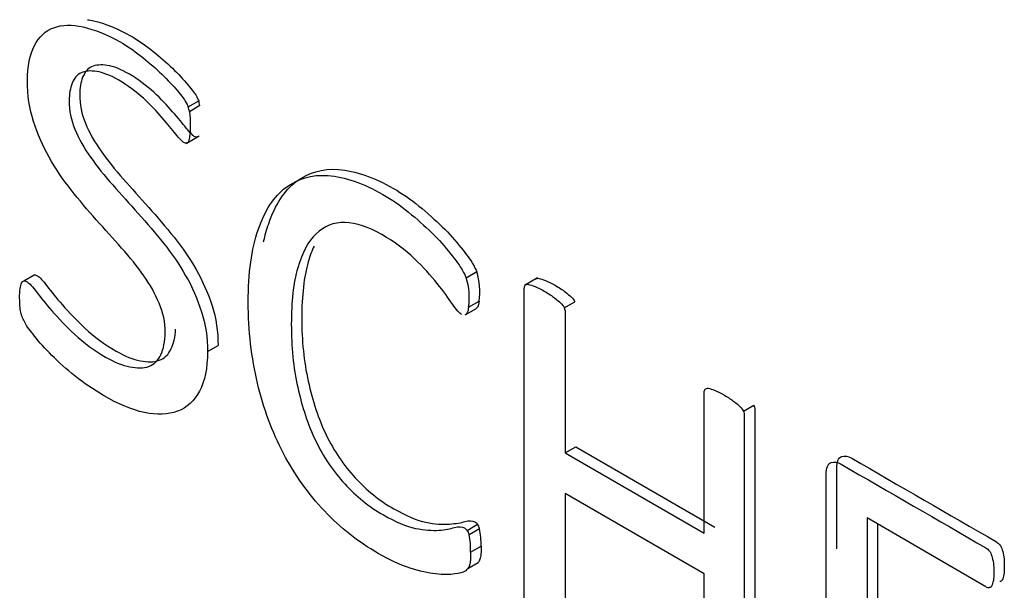
# Model space of a CAD drawing. Units: millimetres. Extents: x 0 to 1189, y -104 to 841.
# Drawn here: x 935 to 936, y 653 to 653 of the extents above; entities that cross this region are included whole.
import ezdxf

# ---------------------------------------------------------------- set-up
doc = ezdxf.new("R2010")
doc.units = ezdxf.units.MM
doc.layers.add('00380553', color=7, linetype='Continuous')
doc.layers.add('Default', color=7, linetype='Continuous')

# ---------------------------------------------------------------- blocks, each defined once
blk = doc.blocks.new('SE3')
at = {"layer": '00380553', "color": 7, "linetype": 'Continuous'}
for p, q in [((935.0255, 653.2984), (935.0382, 653.3057)), ((935.0269, 653.2927), (935.0396, 653.3001)), ((935.0229, 653.2538), (935.0389, 653.263)), ((934.8259, 653.087), (934.8386, 653.0943)), ((935.3631, 653.0908), (935.3759, 653.0982)), ((935.4497, 653.0906), (935.4338, 653.0814)), ((935.3659, 653.055), (935.3787, 653.0624)), ((935.4822, 653.0544), (935.4949, 653.0617)), ((935.362, 653.0456), (935.3748, 653.0529)), ((935.0489, 653.0011), (935.0617, 653.0085)), ((935.6997, 652.9288), (935.7124, 652.9362)), ((935.4833, 652.8781), (935.4961, 652.8855)), ((935.4833, 652.8781), (935.6522, 652.7807)), ((935.4961, 652.8855), (935.6649, 652.788)), ((935.6522, 652.7316), (935.4833, 652.8291)), ((935.3643, 652.7842), (935.377, 652.7916)), ((935.8498, 652.7992), (935.8498, 652.6656)), ((935.9943, 652.7158), (935.8498, 652.7992)), ((935.8625, 652.7919), (935.8625, 652.6729)), ((935.3665, 652.779), (935.3792, 652.7864)), ((935.3684, 652.7576), (935.3812, 652.7649)), ((935.3651, 652.7379), (935.3778, 652.7452))]:
    blk.add_line(p, q, dxfattribs=at)
for centre, radius, start, end in [((934.9881, 653.2903), 0.0524, 10.7163, 17.0795), ((934.9754, 653.283), 0.0524, 10.7163, 17.0795), ((935.2839, 653.0666), 0.0829, 351.9369, 16.9855), ((935.2966, 653.074), 0.0829, 351.9369, 16.9855), ((935.3694, 652.7852), 0.00987, 6.8504, 39.9761), ((935.3567, 652.7779), 0.00987, 6.8504, 39.9761), ((935.2902, 652.7675), 0.091, 358.408, 12.0095), ((935.2775, 652.7601), 0.091, 358.408, 12.0095), ((935.9972, 652.719), 0.00428, 228.0384, 284.1658)]:
    blk.add_arc(centre, radius, start, end, dxfattribs=at)
for points, knots in [([(934.9031, 653.404), (934.9055, 653.4036), (934.9081, 653.4032), (934.9107, 653.4026), (934.9245, 653.3994), (934.9395, 653.3934), (934.9554, 653.3845), (934.9635, 653.38), (934.9719, 653.374), (934.98, 653.3677), (934.9884, 653.3612), (934.9963, 653.3545), (935.0035, 653.3477), (935.0111, 653.3406), (935.0175, 653.3338), (935.0231, 653.3274), (935.029, 653.3205), (935.0326, 653.3157), (935.0346, 653.3127), (935.0366, 653.3094), (935.0376, 653.307), (935.0382, 653.3057)], [0.8065135, 0.8065135, 0.8065135, 0.8065135, 0.8167161, 0.8167161, 0.8167161, 0.8785945, 0.8785945, 0.8785945, 0.9123339, 0.9123339, 0.9123339, 0.945278, 0.945278, 0.945278, 0.9740559, 0.9740559, 0.9740559, 0.9924033, 0.9924033, 0.9924033, 1, 1, 1, 1]), ([(934.8259, 653.087), (934.827, 653.087), (934.8284, 653.0865), (934.8326, 653.0841), (934.8365, 653.0799), (934.8413, 653.0736), (934.8463, 653.0669), (934.8524, 653.0591), (934.86, 653.0505), (934.8679, 653.0416), (934.877, 653.0319), (934.8877, 653.0219), (934.8985, 653.0117), (934.9111, 653.0026), (934.936, 652.9882), (934.9458, 652.9842), (934.9547, 652.9826), (934.9633, 652.981), (934.9712, 652.9808), (934.9841, 652.9856), (934.9888, 652.9903), (934.9922, 652.9974), (934.9955, 653.0044), (934.9975, 653.0134), (934.9975, 653.0366), (934.9953, 653.0482), (934.9902, 653.0599), (934.9853, 653.0713), (934.9793, 653.0823), (934.9715, 653.0933), (934.9636, 653.1044), (934.9547, 653.1155), (934.9346, 653.1381), (934.9243, 653.1496), (934.9139, 653.161), (934.9032, 653.1729), (934.8932, 653.1849), (934.8832, 653.1975), (934.8733, 653.2098), (934.8645, 653.2232), (934.8488, 653.2509), (934.8426, 653.2651), (934.8376, 653.2806), (934.8327, 653.2957), (934.8303, 653.3123), (934.8303, 653.3474), (934.8331, 653.3617), (934.8387, 653.3726), (934.8442, 653.3834), (934.8522, 653.3907), (934.8723, 653.3978), (934.884, 653.3984), (934.898, 653.3952), (934.9118, 653.392), (934.9268, 653.386), (934.9427, 653.3771), (934.9508, 653.3726), (934.9592, 653.3667), (934.9673, 653.3604), (934.9757, 653.3539), (934.9835, 653.3471), (934.9908, 653.3403), (934.9984, 653.3333), (935.0048, 653.3265), (935.0104, 653.32), (935.0163, 653.3132), (935.0199, 653.3084), (935.0218, 653.3053), (935.0239, 653.302), (935.0249, 653.2997), (935.0255, 653.2984)], [0, 0, 0, 0, 0.007541, 0.007541, 0.022624, 0.022624, 0.022624, 0.052012, 0.052012, 0.052012, 0.092615, 0.092615, 0.092615, 0.144755, 0.144755, 0.185424, 0.185424, 0.185424, 0.219957, 0.219957, 0.25449, 0.25449, 0.25449, 0.291098, 0.291098, 0.329797, 0.329797, 0.329797, 0.36695, 0.36695, 0.36695, 0.41128, 0.41128, 0.455609, 0.455609, 0.455609, 0.503041, 0.503041, 0.503041, 0.549511, 0.549511, 0.595981, 0.595981, 0.595981, 0.651641, 0.651641, 0.708331, 0.708331, 0.708331, 0.762524, 0.762524, 0.816716, 0.816716, 0.816716, 0.878595, 0.878595, 0.878595, 0.912334, 0.912334, 0.912334, 0.945278, 0.945278, 0.945278, 0.974056, 0.974056, 0.974056, 0.992403, 0.992403, 0.992403, 1, 1, 1, 1]), ([(935.0238, 653.2545), (935.0227, 653.2538), (935.0215, 653.2542), (935.0182, 653.2561), (935.0148, 653.2597), (935.0059, 653.2706), (935.0006, 653.2772), (934.9939, 653.285), (934.9874, 653.2925), (934.9799, 653.3005), (934.971, 653.3086), (934.9622, 653.3165), (934.9522, 653.3242), (934.931, 653.3365), (934.922, 653.34), (934.9069, 653.3423), (934.9005, 653.3418), (934.8955, 653.3395), (934.8905, 653.3373), (934.8871, 653.3328), (934.8846, 653.3268), (934.8822, 653.321), (934.8809, 653.314), (934.8809, 653.2937), (934.8832, 653.2821), (934.8879, 653.271), (934.8928, 653.2595), (934.8991, 653.248), (934.9069, 653.2371), (934.9149, 653.2259), (934.9237, 653.2148), (934.9338, 653.2035), (934.9441, 653.1919), (934.9542, 653.1804), (934.9648, 653.1688), (934.9753, 653.1573), (934.9855, 653.1449), (934.9956, 653.1326), (935.0057, 653.1202), (935.0146, 653.1068), (935.0224, 653.0933), (935.0304, 653.0795), (935.0366, 653.065), (935.0417, 653.0495), (935.0467, 653.0342), (935.0489, 653.0182), (935.0489, 653.0011)], [0, 0, 0, 0, 0.019925, 0.019925, 0.04782, 0.04782, 0.075715, 0.075715, 0.075715, 0.131582, 0.131582, 0.131582, 0.193677, 0.193677, 0.252588, 0.252588, 0.311499, 0.311499, 0.311499, 0.356749, 0.356749, 0.356749, 0.402057, 0.402057, 0.466534, 0.466534, 0.466534, 0.529197, 0.529197, 0.529197, 0.599724, 0.599724, 0.599724, 0.677405, 0.677405, 0.677405, 0.755943, 0.755943, 0.755943, 0.833007, 0.833007, 0.833007, 0.910935, 0.910935, 0.910935, 1, 1, 1, 1]), ([(935.0365, 653.2618), (935.0354, 653.2612), (935.0343, 653.2615), (935.0309, 653.2635), (935.0276, 653.267), (935.0186, 653.278), (935.0133, 653.2846), (935.0066, 653.2923), (935.0001, 653.2998), (934.9926, 653.3078), (934.9837, 653.3159), (934.9749, 653.3238), (934.965, 653.3316), (934.9437, 653.3438), (934.9348, 653.3474), (934.9197, 653.3496), (934.9132, 653.3491), (934.9082, 653.3469), (934.9032, 653.3446), (934.8998, 653.3401), (934.8973, 653.3341), (934.8949, 653.3284), (934.8937, 653.3214), (934.8937, 653.3011), (934.8959, 653.2894), (934.9007, 653.2783), (934.9055, 653.2669), (934.9118, 653.2554), (934.9197, 653.2444), (934.9276, 653.2333), (934.9364, 653.2221), (934.9465, 653.2108), (934.9568, 653.1993), (934.9669, 653.1878), (934.9775, 653.1761), (934.988, 653.1647), (934.9982, 653.1523), (935.0083, 653.14), (935.0185, 653.1276), (935.0273, 653.1142), (935.0351, 653.1006), (935.0431, 653.0868), (935.0494, 653.0724), (935.0544, 653.0569), (935.0594, 653.0415), (935.0617, 653.0256), (935.0617, 653.0085)], [0, 0, 0, 0, 0.019925, 0.019925, 0.04782, 0.04782, 0.075715, 0.075715, 0.075715, 0.131582, 0.131582, 0.131582, 0.193677, 0.193677, 0.252588, 0.252588, 0.311499, 0.311499, 0.311499, 0.356749, 0.356749, 0.356749, 0.402057, 0.402057, 0.466534, 0.466534, 0.466534, 0.529197, 0.529197, 0.529197, 0.599724, 0.599724, 0.599724, 0.677405, 0.677405, 0.677405, 0.755943, 0.755943, 0.755943, 0.833007, 0.833007, 0.833007, 0.910935, 0.910935, 0.910935, 1, 1, 1, 1]), ([(935.0269, 653.2927), (935.0271, 653.2906), (935.0274, 653.2882), (935.028, 653.2827), (935.028, 653.2792), (935.028, 653.2711), (935.028, 653.2676), (935.0274, 653.2647), (935.0269, 653.2618), (935.0269, 653.2592), (935.0263, 653.2576), (935.0257, 653.2557), (935.0249, 653.2545), (935.0238, 653.2545)], [0, 0, 0, 0, 0.23125, 0.23125, 0.4625, 0.4625, 0.675962, 0.675962, 0.675962, 0.866601, 0.866601, 0.866601, 1, 1, 1, 1]), ([(935.1171, 653.1342), (935.1187, 653.1421), (935.1208, 653.1495), (935.1232, 653.1563), (935.1312, 653.1793), (935.1422, 653.197), (935.1567, 653.2076), (935.1713, 653.2183), (935.188, 653.2238), (935.2081, 653.2221), (935.2284, 653.2205), (935.2504, 653.2129), (935.2747, 653.1992), (935.2853, 653.1932), (935.2956, 653.1858), (935.3057, 653.1778), (935.3161, 653.1694), (935.3253, 653.161), (935.3339, 653.1527), (935.3427, 653.1444), (935.3501, 653.1356), (935.3636, 653.1189), (935.3683, 653.1122), (935.3708, 653.1079), (935.3735, 653.1033), (935.375, 653.1), (935.3759, 653.0982)], [0.5724611, 0.5724611, 0.5724611, 0.5724611, 0.6034709, 0.6034709, 0.6034709, 0.6922393, 0.6922393, 0.6922393, 0.7739292, 0.7739292, 0.7739292, 0.8602394, 0.8602394, 0.8602394, 0.8996985, 0.8996985, 0.8996985, 0.9366414, 0.9366414, 0.9366414, 0.9634322, 0.9634322, 0.990223, 0.990223, 0.990223, 1, 1, 1, 1]), ([(935.3651, 652.7379), (935.3645, 652.7366), (935.3631, 652.7355), (935.3592, 652.7332), (935.3553, 652.7322), (935.343, 652.7303), (935.3355, 652.7301), (935.3262, 652.7313), (935.3172, 652.7324), (935.3067, 652.7345), (935.2949, 652.7384), (935.2831, 652.7423), (935.2703, 652.7481), (935.232, 652.7702), (935.2102, 652.7873), (935.1909, 652.8078), (935.1714, 652.8285), (935.1549, 652.8515), (935.1275, 652.9035), (935.1169, 652.9319), (935.1096, 652.9629), (935.1024, 652.9936), (935.0984, 653.0265), (935.0984, 653.0965), (935.1023, 653.1259), (935.1104, 653.1489), (935.1185, 653.1719), (935.1294, 653.1896), (935.144, 653.2003), (935.1585, 653.2109), (935.1753, 653.2164), (935.1954, 653.2148), (935.2156, 653.2132), (935.2376, 653.2056), (935.2619, 653.1919), (935.2726, 653.1859), (935.2829, 653.1785), (935.293, 653.1704), (935.3034, 653.1621), (935.3125, 653.1536), (935.3212, 653.1454), (935.33, 653.1371), (935.3374, 653.1283), (935.3508, 653.1115), (935.3556, 653.1049), (935.3581, 653.1005), (935.3608, 653.0959), (935.3623, 653.0926), (935.3631, 653.0908)], [0, 0, 0, 0, 0.019757, 0.019757, 0.039514, 0.039514, 0.059271, 0.059271, 0.059271, 0.100652, 0.100652, 0.100652, 0.14943, 0.14943, 0.234305, 0.234305, 0.234305, 0.315358, 0.315358, 0.396411, 0.396411, 0.396411, 0.49851, 0.49851, 0.603471, 0.603471, 0.603471, 0.692239, 0.692239, 0.692239, 0.773929, 0.773929, 0.773929, 0.860239, 0.860239, 0.860239, 0.899699, 0.899699, 0.899699, 0.936641, 0.936641, 0.936641, 0.963432, 0.963432, 0.990223, 0.990223, 0.990223, 1, 1, 1, 1]), ([(935.3575, 653.0463), (935.355, 653.0474), (935.3511, 653.052), (935.3416, 653.0658), (935.3355, 653.0742), (935.3279, 653.0837), (935.3202, 653.0935), (935.3109, 653.1036), (935.2891, 653.1246), (935.2762, 653.1343), (935.2443, 653.1527), (935.2295, 653.1573), (935.2158, 653.1578), (935.202, 653.1583), (935.1907, 653.1533), (935.1809, 653.1441), (935.1712, 653.135), (935.1638, 653.121), (935.1585, 653.1028), (935.1532, 653.0846), (935.1507, 653.0618), (935.1507, 653.0072), (935.1532, 652.9816), (935.1585, 652.9579), (935.1639, 652.9339), (935.1708, 652.9124), (935.1803, 652.8927), (935.1897, 652.8733), (935.2016, 652.8559), (935.2155, 652.8407), (935.2294, 652.8257), (935.2449, 652.8128), (935.2625, 652.8029), (935.2773, 652.7947), (935.2905, 652.7887), (935.3014, 652.7866), (935.3125, 652.7845), (935.322, 652.7837), (935.3377, 652.785), (935.3441, 652.7861), (935.3489, 652.7876), (935.3538, 652.7891), (935.3581, 652.7887), (935.3623, 652.7863), (935.3634, 652.7853), (935.3643, 652.7842)], [0, 0, 0, 0, 0.027568, 0.027568, 0.055136, 0.055136, 0.055136, 0.115339, 0.115339, 0.175543, 0.175543, 0.240124, 0.240124, 0.240124, 0.31316, 0.31316, 0.31316, 0.396055, 0.396055, 0.396055, 0.4972, 0.4972, 0.597155, 0.597155, 0.597155, 0.677658, 0.677658, 0.677658, 0.749118, 0.749118, 0.749118, 0.825559, 0.825559, 0.825559, 0.887939, 0.887939, 0.887939, 0.930533, 0.930533, 0.973127, 0.973127, 0.973127, 0.991042, 0.991042, 1, 1, 1, 1]), ([(935.1783, 653.1293), (935.1756, 653.1236), (935.1733, 653.1172), (935.1712, 653.1101), (935.166, 653.092), (935.1634, 653.0691), (935.1634, 653.0146), (935.1659, 652.9889), (935.1712, 652.9652), (935.1766, 652.9412), (935.1835, 652.9197), (935.193, 652.9), (935.2024, 652.8806), (935.2143, 652.8632), (935.2283, 652.848), (935.2421, 652.833), (935.2576, 652.8201), (935.2752, 652.8103), (935.29, 652.802), (935.3032, 652.7961), (935.3141, 652.794), (935.3252, 652.7918), (935.3348, 652.7911), (935.3504, 652.7924), (935.3569, 652.7935), (935.3616, 652.7949), (935.3665, 652.7965), (935.3708, 652.7961), (935.375, 652.7937), (935.3761, 652.7927), (935.377, 652.7916)], [0.3640817, 0.3640817, 0.3640817, 0.3640817, 0.3960549, 0.3960549, 0.3960549, 0.4972, 0.4972, 0.5971551, 0.5971551, 0.5971551, 0.6776575, 0.6776575, 0.6776575, 0.7491178, 0.7491178, 0.7491178, 0.825559, 0.825559, 0.825559, 0.8879392, 0.8879392, 0.8879392, 0.9305331, 0.9305331, 0.9731269, 0.9731269, 0.9731269, 0.9910423, 0.9910423, 1, 1, 1, 1]), ([(934.8386, 653.0943), (934.8397, 653.0943), (934.8411, 653.0938), (934.8453, 653.0914), (934.8492, 653.0872), (934.854, 653.0809), (934.8591, 653.0742), (934.8652, 653.0664), (934.8727, 653.0578), (934.8806, 653.0489), (934.8898, 653.0393), (934.9004, 653.0293), (934.9113, 653.019), (934.9239, 653.0099), (934.9487, 652.9956), (934.9585, 652.9915), (934.9675, 652.9899), (934.9761, 652.9883), (934.984, 652.9881), (934.9968, 652.993), (935.0016, 652.9976), (935.0049, 653.0048), (935.0078, 653.0109), (935.0097, 653.0187), (935.0102, 653.0282)], [0, 0, 0, 0, 0.0075414, 0.0075414, 0.0226243, 0.0226243, 0.0226243, 0.052012, 0.052012, 0.052012, 0.0926152, 0.0926152, 0.0926152, 0.1447549, 0.1447549, 0.1854239, 0.1854239, 0.1854239, 0.2199571, 0.2199571, 0.2544903, 0.2544903, 0.2544903, 0.2868325, 0.2868325, 0.2868325, 0.2868325]), ([(935.4474, 653.0892), (935.4483, 653.09), (935.4497, 653.0904), (935.4536, 653.0895), (935.4561, 653.0887), (935.4594, 653.0874), (935.4625, 653.0862), (935.4667, 653.0842), (935.4759, 653.0788), (935.4801, 653.0761), (935.4863, 653.0712), (935.4888, 653.0691), (935.4927, 653.0656), (935.4941, 653.0635), (935.4949, 653.0617)], [0, 0, 0, 0, 0.131773, 0.131773, 0.263546, 0.263546, 0.263546, 0.439416, 0.439416, 0.626277, 0.626277, 0.813139, 0.813139, 1, 1, 1, 1]), ([(935.0489, 653.0011), (935.0489, 652.9811), (935.0456, 652.9653), (935.0392, 652.9532), (935.0328, 652.9413), (935.0241, 652.9328), (935.0126, 652.9288), (935.001, 652.9247), (934.9877, 652.9238), (934.957, 652.9306), (934.9405, 652.9375), (934.9103, 652.955), (934.8988, 652.9629), (934.8882, 652.9713), (934.8775, 652.9797), (934.8681, 652.9884), (934.86, 652.9966), (934.8516, 653.0051), (934.8446, 653.0126), (934.839, 653.0197), (934.8335, 653.0266), (934.8295, 653.0319), (934.8273, 653.0361), (934.8252, 653.0401), (934.8234, 653.0442), (934.8222, 653.049), (934.8212, 653.0534), (934.8208, 653.0592), (934.8208, 653.0708), (934.8208, 653.0747), (934.8214, 653.0776), (934.822, 653.0805), (934.8222, 653.0826), (934.8231, 653.0844), (934.8238, 653.086), (934.8248, 653.0866), (934.8259, 653.087)], [0, 0, 0, 0, 0.142484, 0.142484, 0.142484, 0.273085, 0.273085, 0.273085, 0.418265, 0.418265, 0.563445, 0.563445, 0.663256, 0.663256, 0.663256, 0.750683, 0.750683, 0.750683, 0.819367, 0.819367, 0.819367, 0.862502, 0.862502, 0.862502, 0.892608, 0.892608, 0.892608, 0.93514, 0.93514, 0.965519, 0.965519, 0.965519, 0.986168, 0.986168, 0.986168, 1, 1, 1, 1]), ([(935.4833, 652.8291), (935.4833, 652.7656), (935.4833, 652.7021), (935.4833, 652.6386), (935.4833, 652.6367), (935.4828, 652.6354), (935.4822, 652.6348), (935.4813, 652.6337), (935.48, 652.6335), (935.4761, 652.6344), (935.4735, 652.6349), (935.4705, 652.6364), (935.4674, 652.6378), (935.4632, 652.6396), (935.454, 652.6449), (935.4498, 652.6477), (935.4467, 652.6501), (935.4434, 652.6527), (935.4408, 652.6548), (935.4369, 652.6583), (935.4355, 652.6601), (935.4347, 652.6622), (935.4342, 652.6635), (935.4336, 652.6654), (935.4336, 652.6674), (935.4336, 652.8042), (935.4336, 652.9411), (935.4336, 653.0779), (935.4336, 653.0795), (935.4341, 653.0808), (935.4347, 653.0818)], [0, 0, 0, 0, 0.283008, 0.283008, 0.283008, 0.290088, 0.290088, 0.290088, 0.301155, 0.301155, 0.312222, 0.312222, 0.312222, 0.333296, 0.333296, 0.35313, 0.35313, 0.35313, 0.364434, 0.364434, 0.375738, 0.375738, 0.375738, 0.382818, 0.382818, 0.382818, 0.992954, 0.992954, 0.992954, 1, 1, 1, 1]), ([(935.4347, 653.0818), (935.4355, 653.0826), (935.4369, 653.0831), (935.4408, 653.0821), (935.4434, 653.0813), (935.4467, 653.08), (935.4498, 653.0788), (935.454, 653.0768), (935.4632, 653.0715), (935.4674, 653.0687), (935.4735, 653.0639), (935.4761, 653.0618), (935.48, 653.0582), (935.4814, 653.0561), (935.4822, 653.0544)], [0, 0, 0, 0, 0.131773, 0.131773, 0.263546, 0.263546, 0.263546, 0.439416, 0.439416, 0.626277, 0.626277, 0.813139, 0.813139, 1, 1, 1, 1]), ([(935.3659, 653.055), (935.3656, 653.052), (935.3651, 653.0497), (935.3634, 653.0468), (935.3626, 653.0457), (935.3615, 653.0453)], [0, 0, 0, 0, 0.5, 0.5, 1, 1, 1, 1]), ([(935.3787, 653.0624), (935.3784, 653.0593), (935.3778, 653.057), (935.3761, 653.0541), (935.3753, 653.053), (935.3742, 653.0527)], [0, 0, 0, 0, 0.5, 0.5, 1, 1, 1, 1]), ([(935.4822, 653.0544), (935.4828, 653.0528), (935.4833, 653.0508), (935.4833, 653.0492), (935.4833, 652.9922), (935.4833, 652.9352), (935.4833, 652.8781)], [0, 0, 0, 0, 0.026969, 0.026969, 0.026969, 1, 1, 1, 1]), ([(935.6522, 652.7807), (935.6522, 652.8377), (935.6522, 652.8947), (935.6522, 652.9517), (935.6522, 652.9533), (935.6524, 652.9548), (935.6541, 652.9564), (935.6555, 652.9569), (935.6572, 652.9566), (935.6591, 652.9562), (935.6617, 652.9553), (935.6678, 652.953), (935.6717, 652.9511), (935.6812, 652.9456), (935.6852, 652.943), (935.6913, 652.9382), (935.6938, 652.9361), (935.6977, 652.9325), (935.6991, 652.9304), (935.6997, 652.9288)], [0, 0, 0, 0, 0.736511, 0.736511, 0.736511, 0.758936, 0.758936, 0.781361, 0.781361, 0.781361, 0.828212, 0.828212, 0.875064, 0.875064, 0.916709, 0.916709, 0.958355, 0.958355, 1, 1, 1, 1]), ([(935.7124, 652.9362), (935.7133, 652.9344), (935.7135, 652.9326), (935.7135, 652.931), (935.7135, 652.7941), (935.7135, 652.6573), (935.7135, 652.5204)], [0, 0, 0, 0, 0.011516, 0.011516, 0.011516, 1, 1, 1, 1]), ([(935.6997, 652.9288), (935.7005, 652.927), (935.7008, 652.9253), (935.7008, 652.9236), (935.7008, 652.7868), (935.7008, 652.6499), (935.7008, 652.5131)], [0, 0, 0, 0, 0.011516, 0.011516, 0.011516, 1, 1, 1, 1]), ([(936.0007, 652.3325), (935.9993, 652.3327), (935.9979, 652.3331), (935.9965, 652.3339), (935.9372, 652.3682), (935.8778, 652.4025), (935.8185, 652.4367), (935.8143, 652.4392), (935.8101, 652.4432), (935.8062, 652.4487), (935.8021, 652.4544), (935.8003, 652.4614), (935.8003, 652.4702), (935.8003, 652.5973), (935.8003, 652.7245), (935.8003, 652.8517), (935.8003, 652.8604), (935.8023, 652.8651), (935.8062, 652.8664), (935.81, 652.8676), (935.814, 652.867), (935.8185, 652.8644), (935.8771, 652.8306), (935.9357, 652.7967), (935.9943, 652.7629), (935.9957, 652.7621), (935.9971, 652.7606), (935.9982, 652.7594), (935.9997, 652.7577), (936.0005, 652.7555), (936.0021, 652.7506), (936.0027, 652.7477), (936.0038, 652.7413), (936.0038, 652.7377), (936.0038, 652.7293), (936.0038, 652.7258), (936.0033, 652.7232), (936.0026, 652.7204), (936.0021, 652.7184), (936.0013, 652.7169), (936.0006, 652.7157), (935.9996, 652.7147), (935.9982, 652.7148)], [0, 0, 0, 0, 0.005407, 0.005407, 0.005407, 0.229193, 0.229193, 0.229193, 0.245794, 0.245794, 0.245794, 0.267575, 0.267575, 0.267575, 0.682886, 0.682886, 0.682886, 0.704667, 0.704667, 0.704667, 0.721401, 0.721401, 0.721401, 0.942414, 0.942414, 0.942414, 0.947575, 0.947575, 0.947575, 0.957456, 0.957456, 0.967336, 0.967336, 0.977217, 0.977217, 0.985685, 0.985685, 0.985685, 0.994153, 0.994153, 0.994153, 1, 1, 1, 1]), ([(935.813, 652.7618), (935.813, 652.7942), (935.813, 652.8266), (935.813, 652.859), (935.813, 652.8677), (935.815, 652.8724), (935.8189, 652.8737), (935.8227, 652.875), (935.8267, 652.8744), (935.8312, 652.8718), (935.8898, 652.8379), (935.9484, 652.8041), (936.007, 652.7703), (936.0084, 652.7694), (936.0098, 652.768), (936.011, 652.7667), (936.0124, 652.765), (936.0132, 652.7628), (936.0149, 652.758), (936.0154, 652.7551), (936.0165, 652.7486), (936.0165, 652.7451), (936.0165, 652.7367), (936.0165, 652.7331), (936.016, 652.7306), (936.0154, 652.7277), (936.0149, 652.7257), (936.014, 652.7243), (936.0133, 652.723), (936.0124, 652.722), (936.011, 652.7222)], [0.5770625, 0.5770625, 0.5770625, 0.5770625, 0.6828855, 0.6828855, 0.6828855, 0.704667, 0.704667, 0.704667, 0.7214006, 0.7214006, 0.7214006, 0.9424138, 0.9424138, 0.9424138, 0.9475754, 0.9475754, 0.9475754, 0.9574558, 0.9574558, 0.9673362, 0.9673362, 0.9772166, 0.9772166, 0.9856855, 0.9856855, 0.9856855, 0.9941526, 0.9941526, 0.9941526, 1, 1, 1, 1]), ([(935.3684, 652.7576), (935.3684, 652.7537), (935.3684, 652.7508), (935.3682, 652.7484), (935.3679, 652.7457), (935.3676, 652.7435), (935.3665, 652.7403), (935.3659, 652.7387), (935.3651, 652.7379)], [0, 0, 0, 0, 0.421003, 0.421003, 0.421003, 0.710502, 0.710502, 1, 1, 1, 1]), ([(935.3812, 652.7649), (935.3812, 652.7611), (935.3812, 652.7582), (935.3809, 652.7557), (935.3806, 652.753), (935.3803, 652.7509), (935.3792, 652.7477), (935.3787, 652.746), (935.3778, 652.7452)], [0, 0, 0, 0, 0.421003, 0.421003, 0.421003, 0.710502, 0.710502, 1, 1, 1, 1]), ([(935.6533, 652.536), (935.6524, 652.5375), (935.6522, 652.5392), (935.6522, 652.5412), (935.6522, 652.6046), (935.6522, 652.6681), (935.6522, 652.7316)], [0, 0, 0, 0, 0.024676, 0.024676, 0.024676, 1, 1, 1, 1])]:
    blk.add_open_spline(points, degree=3, knots=knots, dxfattribs=at)

msp = doc.modelspace()

# ---------------------------------------------------------------- block references
at = {"layer": 'Default'}
msp.add_blockref('SE3', (0, 0), dxfattribs=at)

doc.saveas('drawing.dxf')
